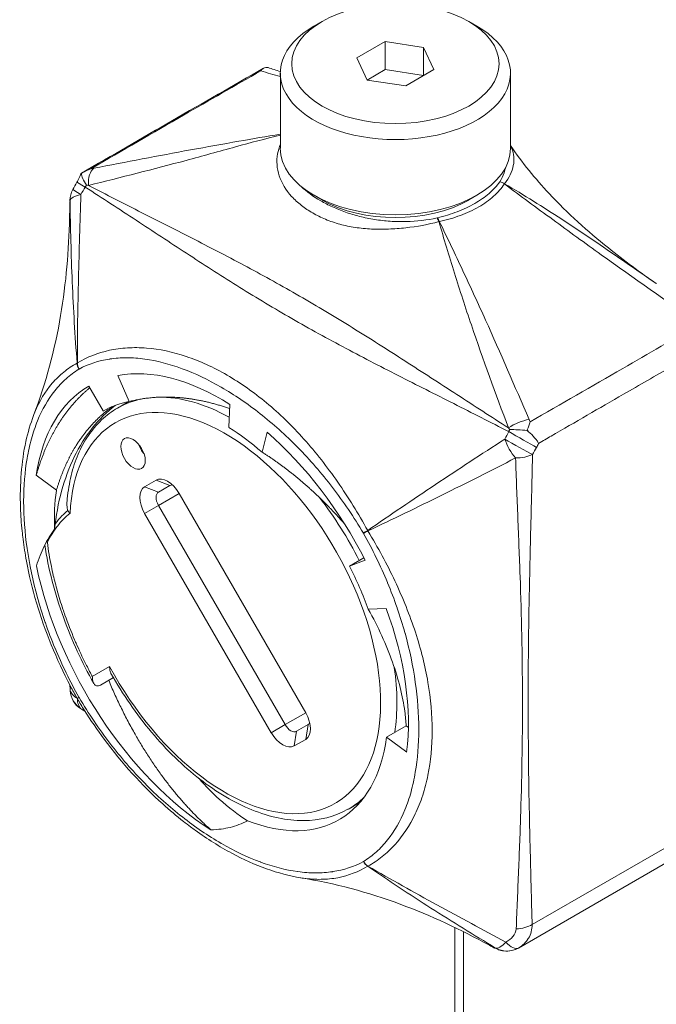
# Model space of a CAD drawing. Units: inches. Extents: x 14 to 297, y 6 to 175.
# Drawn here: x 294 to 295, y 138 to 139 of the extents above; entities that cross this region are included whole.
import ezdxf

# ---------------------------------------------------------------- set-up
doc = ezdxf.new("R2010")
doc.units = ezdxf.units.IN
doc.header["$LTSCALE"] = 18
doc.header["$MEASUREMENT"] = 0
doc.layers.add('Visible (ANSI)', color=7, linetype='Continuous', lineweight=5)
doc.layers.add('Visible Narrow (ANSI)', color=7, linetype='Continuous', lineweight=5)

msp = doc.modelspace()

# ---------------------------------------------------------------- linework, layer by layer
at = {"layer": 'Visible (ANSI)'}
for p, q in [((294.649, 139.3829), (294.6394, 139.3773)), ((294.8225, 139.3829), (294.8321, 139.3773)), ((294.6901, 139.3399), (294.7235, 139.3591)), ((294.7235, 139.3591), (294.7691, 139.3521)), ((294.7235, 139.3258), (294.7235, 139.3591)), ((294.7691, 139.3521), (294.7813, 139.3258)), ((294.7691, 139.3187), (294.7691, 139.3521)), ((294.7024, 139.3135), (294.6901, 139.3399)), ((294.7024, 139.3135), (294.7235, 139.3258)), ((294.7235, 139.3258), (294.7691, 139.3187)), ((294.7813, 139.3258), (294.748, 139.3065)), ((294.5995, 139.2327), (294.5995, 139.3217)), ((294.748, 139.3065), (294.7024, 139.3135)), ((294.872, 139.2327), (294.872, 139.3217)), ((294.649, 139.1715), (294.6394, 139.177)), ((294.8225, 139.1715), (294.8321, 139.177)), ((294.8175, 139.155), (294.8175, 139.1551)), ((294.8175, 139.0837), (294.8175, 139.0837)), ((295.0445, 139.0724), (295.0446, 139.0723)), ((294.8175, 139.0477), (294.8175, 139.0477)), ((294.8223, 139.0332), (294.8223, 139.0332)), ((294.8277, 139.0172), (294.8277, 139.0172)), ((294.7555, 138.9754), (294.7555, 138.9754)), ((294.4073, 138.9637), (294.4206, 138.9328)), ((294.3728, 138.9511), (294.3898, 138.9216)), ((294.4068, 138.9251), (294.42, 138.9327)), ((294.5397, 138.9294), (294.5386, 138.9023)), ((294.5838, 138.8964), (294.5779, 138.8729)), ((294.3106, 138.8457), (294.3344, 138.8277)), ((294.4388, 138.8318), (294.4524, 138.8397)), ((294.4688, 138.8334), (294.4552, 138.8256)), ((294.4797, 138.8239), (294.6296, 138.5643)), ((294.5887, 138.5407), (294.4388, 138.8003)), ((294.4552, 138.8098), (294.6051, 138.5502)), ((294.6814, 138.7378), (294.6985, 138.7476)), ((294.6999, 138.7449), (294.6814, 138.7378)), ((295.5929, 138.6965), (294.8814, 138.2857)), ((294.7249, 138.6878), (294.7036, 138.6869)), ((294.4018, 138.6059), (294.3864, 138.597)), ((294.3511, 138.5957), (294.3511, 138.5958)), ((294.3677, 138.567), (294.3676, 138.5671)), ((294.6188, 138.5423), (294.6324, 138.5502)), ((294.7252, 138.5353), (294.7484, 138.5487)), ((294.7484, 138.5487), (294.7511, 138.5467)), ((294.6296, 138.5328), (294.6159, 138.525)), ((294.7491, 138.5177), (294.7252, 138.5353)), ((294.8858, 138.5218), (294.8858, 138.5218)), ((294.8857, 138.5157), (294.8857, 138.5157)), ((294.6808, 138.4507), (294.6939, 138.4583)), ((294.7606, 138.4474), (294.7606, 138.4474)), ((294.8062, 138.3252), (294.8062, 138.3252)), ((294.8062, 132.3775), (294.8062, 138.3099))]:
    msp.add_line(p, q, dxfattribs=at)
for centre, start, end in [((294.3779, 139.1796), 120.1945, 121.2058), ((294.3777, 139.1706), 151.0451, 178.6509), ((294.3779, 138.5921), 183.7109, 236.2891)]:
    msp.add_arc(centre, 0.0273, start, end, dxfattribs=at)
for centre, major_axis in [((294.7357, 139.3328), (-0.1227, 0)), ((294.4251, 138.8712), (-0.0102, 0.0177))]:
    msp.add_ellipse(centre, major_axis=major_axis, ratio=0.57735, dxfattribs=at)
for centre, major_axis, ratio, start_param, end_param in [((294.7357, 139.3217), (0.1363, 0), 0.57735, 2.356194, 7.068583), ((294.7357, 139.2327), (0.1363, 0), 0.57735, 3.141593, 6.283185), ((294.7357, 139.2215), (-0.1227, 0), 0.57735, 0.785398, 2.356194), ((294.7357, 139.1659), (0.0818, 0), 0.57735, 6.028306, 6.028413), ((294.7357, 139.1659), (-0.0818, 0), 0.57735, 2.320537, 2.320543), ((294.7357, 139.1659), (-0.0818, 0), 0.57735, 2.36569, 2.365807), ((295.034, 139.0752), (-0.0137, -0.0007), 0.533527, 1.531379, 1.533593), ((294.7357, 139.0377), (-0.0818, 0), 0.57735, 1.523951, 1.524006), ((294.5295, 138.6796), (-0.1567, 0.2715), 0.57735, 5.451885, 6.081702), ((294.5295, 138.6796), (-0.1567, 0.2715), 0.57735, 0, 0.629817), ((294.5295, 138.6796), (-0.1397, 0.2419), 0.57735, 6.081702, 6.283185), ((294.5295, 138.6796), (-0.1397, 0.2419), 0.57735, 5.250401, 5.451885), ((294.5295, 138.6796), (-0.1567, 0.2715), 0.57735, 4.620585, 5.250401), ((294.4444, 138.8823), (0.0102, -0.0177), 0.57735, 4.372552, 5.052226), ((294.466, 138.8161), (-0.0136, 0.0236), 0.57735, 4.712389, 6.283185), ((294.5295, 138.6796), (0.1397, -0.2419), 0.57735, 3.771409, 3.979782), ((294.4524, 138.8082), (-0.0136, 0.0236), 0.57735, 0, 1.570796), ((294.462, 138.8138), (-0.0068, 0.0118), 0.57735, 0, 1.570796), ((294.4757, 138.8216), (-0.0068, 0.0118), 0.57735, 5.921818, 6.283185), ((294.5295, 138.6796), (-0.1601, 0.2774), 0.57735, 1.047827, 2.302393), ((294.5295, 138.6796), (-0.1397, 0.2419), 0.57735, 4.419101, 4.620585), ((294.5295, 138.6796), (-0.1567, 0.2715), 0.57735, 3.789284, 4.419101), ((294.6159, 138.5564), (0.0136, -0.0236), 0.57735, 0, 1.570796), ((294.6119, 138.5541), (0.0068, -0.0118), 0.57735, 4.712389, 6.283185), ((294.6256, 138.562), (0.0068, -0.0118), 0.57735, 0, 0.361367), ((294.5295, 138.6796), (0.1397, -0.2419), 0.57735, 5.655109, 6.930877), ((294.6023, 138.5486), (0.0136, -0.0236), 0.57735, 4.712389, 6.283185)]:
    msp.add_ellipse(centre, major_axis=major_axis, ratio=ratio, start_param=start_param, end_param=end_param, dxfattribs=at)
for points, knots in [([(294.3642, 139.2032), (294.4001, 139.2241), (294.4361, 139.2449), (294.5078, 139.2864), (294.5437, 139.3069), (294.5795, 139.3275)], [0, 0, 0, 0, 0.55892, 0.55892, 1.116785, 1.116785, 1.116785, 1.116785]), ([(294.5764, 139.3244), (294.578, 139.3267), (294.5799, 139.3282), (294.5822, 139.3284), (294.5831, 139.3286), (294.584, 139.3285), (294.585, 139.3282)], [-0.000006103, -0.000006103, -0.000006103, -0.000006103, 0.000812078, 0.000812078, 0.000812078, 0.001134277, 0.001134277, 0.001134277, 0.001134277]), ([(294.872, 139.2359), (294.8859, 139.2156), (294.9014, 139.1966), (294.9397, 139.1555), (294.9634, 139.1343), (295.0063, 139.0998), (295.0253, 139.0858), (295.0445, 139.0724)], [0.0143534, 0.0143534, 0.0143534, 0.0143534, 0.2849975, 0.2849975, 0.6523145, 0.6523145, 0.9304207, 0.9304207, 0.9304207, 0.9304207]), ([(294.3587, 139.1924), (294.3591, 139.1931), (294.3595, 139.1938), (294.361, 139.1967), (294.362, 139.1989), (294.363, 139.2015), (294.3632, 139.2019), (294.3633, 139.2023)], [0, 0, 0, 0, 0.00883547, 0.00883547, 0.03551751, 0.03551751, 0.04100029, 0.04100029, 0.04100029, 0.04100029]), ([(294.3637, 139.2028), (294.3637, 139.2029), (294.3638, 139.2029), (294.3639, 139.203), (294.364, 139.203), (294.364, 139.203)], [-0.008100308, -0.008100308, -0.008100308, -0.008100308, -0.004049569, -0.004049569, -0.000001, -0.000001, -0.000001, -0.000001]), ([(294.364, 139.203), (294.3641, 139.2012), (294.3647, 139.1991), (294.3657, 139.1967), (294.3668, 139.1943), (294.3682, 139.1917), (294.3699, 139.189)], [0, 0, 0, 0, 0.0003976004, 0.0003976004, 0.0003976004, 0.0007951998, 0.0007951998, 0.0007951998, 0.0007951998]), ([(294.3074, 138.9164), (294.3219, 138.9545), (294.3326, 138.9947), (294.3459, 139.0731), (294.349, 139.1118), (294.35, 139.1503)], [0, 0, 0, 0, 0.4501096, 0.4501096, 0.8805865, 0.8805865, 0.8805865, 0.8805865]), ([(294.3322, 138.7815), (294.3355, 138.8131), (294.3433, 138.8421), (294.3677, 138.8921), (294.3841, 138.9128), (294.4041, 138.9283)], [-9.1884998, -9.1884998, -9.1884998, -9.1884998, -8.7985697, -8.7985697, -8.4096099, -8.4096099, -8.4096099, -8.4096099]), ([(294.4068, 138.9251), (294.4, 138.9212), (294.3937, 138.9164), (294.3821, 138.9055), (294.3769, 138.8993), (294.3676, 138.8857), (294.3636, 138.8783), (294.3568, 138.8625), (294.354, 138.8541), (294.3497, 138.8363), (294.3482, 138.827), (294.3472, 138.8174)], [1.0471976, 1.0471976, 1.0471976, 1.0471976, 1.1830611, 1.1830611, 1.3189247, 1.3189247, 1.4547883, 1.4547883, 1.5906519, 1.5906519, 1.7265155, 1.7265155, 1.7265155, 1.7265155]), ([(294.3511, 138.5958), (294.3343, 138.6277), (294.3205, 138.6615), (294.3059, 138.7111), (294.3019, 138.7277), (294.2973, 138.7526), (294.296, 138.7612), (294.2945, 138.7728), (294.2942, 138.776), (294.2928, 138.7886), (294.2922, 138.798), (294.2909, 138.8349), (294.293, 138.8614), (294.3006, 138.8962), (294.3037, 138.9066), (294.3074, 138.9164)], [0, 0, 0, 0, 0.398037, 0.398037, 0.598058, 0.598058, 0.704765, 0.704765, 0.744755, 0.744755, 0.864816, 0.864816, 1.227508, 1.227508, 1.392499, 1.392499, 1.392499, 1.392499]), ([(294.8711, 138.8997), (294.8741, 138.8996), (294.8774, 138.8995), (294.8808, 138.8993), (294.8842, 138.8991), (294.8879, 138.8988), (294.8915, 138.8985)], [-0.0000065587, -0.0000065587, -0.0000065587, -0.0000065587, 0.0003904425, 0.0003904425, 0.0003904425, 0.0007874436, 0.0007874436, 0.0007874436, 0.0007874436]), ([(294.8915, 138.8985), (294.8918, 138.8983), (294.8921, 138.898), (294.8926, 138.8976), (294.8929, 138.8974), (294.8932, 138.8971)], [-0.008100949, -0.008100949, -0.008100949, -0.008100949, -0.004052637, -0.004052637, -0.000002072, -0.000002072, -0.000002072, -0.000002072]), ([(294.8932, 138.8971), (294.896, 138.8948), (294.8984, 138.8924), (294.9005, 138.89), (294.9015, 138.8889), (294.9024, 138.8877), (294.9032, 138.8866), (294.904, 138.8854), (294.9048, 138.8843), (294.9053, 138.8833)], [0, 0, 0, 0, 0.0004104663, 0.0004104663, 0.0004104663, 0.0006156995, 0.0006156995, 0.0006156995, 0.0008209326, 0.0008209326, 0.0008209326, 0.0008209326]), ([(294.3472, 138.8174), (294.3469, 138.8146), (294.3468, 138.8121), (294.3469, 138.8087), (294.347, 138.8073), (294.3473, 138.8056), (294.3474, 138.8051), (294.3476, 138.8044), (294.3478, 138.8041), (294.3479, 138.8038)], [0.16359794, 0.16359794, 0.16359794, 0.16359794, 0.20506464, 0.20506464, 0.22972564, 0.22972564, 0.23857165, 0.23857165, 0.24579217, 0.24579217, 0.24579217, 0.24579217]), ([(294.3479, 138.8038), (294.3482, 138.8032), (294.3486, 138.8026), (294.3494, 138.8015), (294.3499, 138.8009), (294.3504, 138.8004), (294.3504, 138.8004), (294.3504, 138.8004)], [0.00000029, 0.00000029, 0.00000029, 0.00000029, 0.00843119, 0.00843119, 0.0167831, 0.0167831, 0.01686125, 0.01686125, 0.01686125, 0.01686125]), ([(294.3108, 138.7381), (294.3133, 138.7465), (294.3164, 138.7544), (294.3235, 138.7689), (294.3276, 138.7755), (294.3322, 138.7815)], [-0.2751794, -0.2751794, -0.2751794, -0.2751794, -0.136853, -0.136853, 0, 0, 0, 0]), ([(294.3237, 138.7662), (294.3237, 138.7662), (294.3237, 138.7662), (294.3233, 138.7665), (294.323, 138.7667), (294.3227, 138.767)], [-0.00033238, -0.00033238, -0.00033238, -0.00033238, 0, 0, 0.00494644, 0.00494644, 0.00494644, 0.00494644]), ([(294.3786, 138.5991), (294.3645, 138.624), (294.3525, 138.6502), (294.3324, 138.7054), (294.3248, 138.735), (294.3207, 138.7632)], [0, 0, 0, 0, 0.3141624, 0.3141624, 0.6648089, 0.6648089, 0.6648089, 0.6648089]), ([(294.7484, 138.5487), (294.7481, 138.5543), (294.7476, 138.56), (294.7444, 138.584), (294.7395, 138.6037), (294.725, 138.6446), (294.7154, 138.6658), (294.7036, 138.6869)], [0, 0, 0, 0, 0.0913634, 0.0913634, 0.3746532, 0.3746532, 0.6573766, 0.6573766, 0.6573766, 0.6573766]), ([(294.399, 138.6109), (294.3985, 138.6119), (294.3981, 138.613), (294.3975, 138.6157), (294.3973, 138.6173), (294.3974, 138.619), (294.3974, 138.619), (294.3974, 138.6191)], [0.15026034, 0.15026034, 0.15026034, 0.15026034, 0.16981041, 0.16981041, 0.19272055, 0.19272055, 0.19317921, 0.19317921, 0.19317921, 0.19317921]), ([(294.3769, 138.6073), (294.3769, 138.6072), (294.3769, 138.6072), (294.3769, 138.6054), (294.377, 138.6038), (294.3777, 138.6008), (294.3783, 138.5995), (294.3798, 138.5973), (294.3808, 138.5966), (294.3825, 138.596), (294.3833, 138.596), (294.3849, 138.5963), (294.3856, 138.5966), (294.3864, 138.597)], [-0.08839265, -0.08839265, -0.08839265, -0.08839265, -0.0879965, -0.0879965, -0.06752496, -0.06752496, -0.04679128, -0.04679128, -0.0256449, -0.0256449, -0.01206794, -0.01206794, 0, 0, 0, 0]), ([(294.399, 138.6109), (294.4129, 138.5861), (294.4292, 138.5625), (294.4648, 138.5201), (294.4842, 138.5012), (294.5244, 138.47), (294.5452, 138.4577), (294.5866, 138.441), (294.6072, 138.4365), (294.6458, 138.4367), (294.6638, 138.4412), (294.68, 138.4502), (294.6804, 138.4504), (294.6808, 138.4507)], [2.596518, 2.596518, 2.596518, 2.596518, 2.914972, 2.914972, 3.233427, 3.233427, 3.551881, 3.551881, 3.870336, 3.870336, 4.180774, 4.180774, 4.18879, 4.18879, 4.18879, 4.18879]), ([(294.6235, 138.3689), (294.5971, 138.3731), (294.5693, 138.3833), (294.5275, 138.4057), (294.513, 138.4148), (294.4969, 138.4265), (294.495, 138.4278), (294.4904, 138.4313), (294.4876, 138.4334), (294.4765, 138.4421), (294.4683, 138.449), (294.4357, 138.4784), (294.4119, 138.5046), (294.3828, 138.5441), (294.375, 138.5554), (294.3677, 138.567)], [0, 0, 0, 0, 0.420034, 0.420034, 0.642462, 0.642462, 0.671396, 0.671396, 0.714799, 0.714799, 0.845136, 0.845136, 1.240221, 1.240221, 1.391817, 1.391817, 1.391817, 1.391817]), ([(294.5034, 138.4863), (294.5112, 138.4774), (294.5191, 138.4693), (294.5383, 138.4518), (294.5495, 138.4433), (294.5605, 138.4365)], [-0.3729563, -0.3729563, -0.3729563, -0.3729563, -0.2174299, -0.2174299, 0, 0, 0, 0]), ([(294.5605, 138.4365), (294.5541, 138.433), (294.5472, 138.4304), (294.5336, 138.427), (294.5261, 138.4259), (294.5173, 138.4256)], [-0.3285665, -0.3285665, -0.3285665, -0.3285665, -0.1538321, -0.1538321, 0, 0, 0, 0]), ([(294.8472, 138.2889), (294.8132, 138.3074), (294.778, 138.3241), (294.7036, 138.3516), (294.6638, 138.3624), (294.6238, 138.3688)], [0, 0, 0, 0, 0.4321193, 0.4321193, 0.8785775, 0.8785775, 0.8785775, 0.8785775]), ([(294.8814, 138.2857), (294.8788, 138.2842), (294.8759, 138.2832), (294.8702, 138.282), (294.8671, 138.2819), (294.863, 138.2824), (294.8618, 138.2826), (294.8587, 138.2834), (294.8571, 138.284), (294.8545, 138.2851), (294.8534, 138.2856), (294.8508, 138.2869), (294.8492, 138.2878), (294.8472, 138.2889)], [0, 0, 0, 0, 0.0327546, 0.0327546, 0.0655104, 0.0655104, 0.0803488, 0.0803488, 0.1040026, 0.1040026, 0.1246421, 0.1246421, 0.1564873, 0.1564873, 0.1564873, 0.1564873])]:
    msp.add_open_spline(points, degree=3, knots=knots, dxfattribs=at)
for points in [[(294.585, 139.3282), (294.5898, 139.3266), (294.5946, 139.3251), (294.5995, 139.3236)], [(294.365, 139.2036), (294.3685, 139.2055), (294.3721, 139.2072), (294.3758, 139.2086)], [(294.3633, 139.2023), (294.3634, 139.2025), (294.3635, 139.2027), (294.3637, 139.2028)], [(294.364, 139.203), (294.3643, 139.2032), (294.3646, 139.2034), (294.365, 139.2036)], [(294.3539, 139.1838), (294.3555, 139.1867), (294.3571, 139.1896), (294.3587, 139.1924)], [(294.35, 139.1527), (294.3502, 139.1589), (294.3503, 139.1651), (294.3505, 139.1713)], [(294.8951, 138.9088), (294.8942, 138.9057), (294.8931, 138.9026), (294.8919, 138.8993)], [(294.8919, 138.8993), (294.8918, 138.8991), (294.8917, 138.8988), (294.8915, 138.8985)], [(294.3507, 138.5903), (294.3506, 138.5916), (294.3506, 138.5929), (294.3505, 138.5941)], [(294.366, 138.5674), (294.3649, 138.568), (294.3638, 138.5687), (294.3628, 138.5694)]]:
    msp.add_open_spline(points, degree=3, dxfattribs=at)
for points, weights, knots in [([(294.3106, 138.8457), (294.3191, 138.876), (294.3335, 138.9008), (294.3501, 138.9294), (294.3739, 138.9491)], [0.990804270612, 0.988404002111, 1, 0.986674353695, 0.991831709294], [0.94989076, 0.94989076, 0.94989076, 0.96875, 0.96875, 0.99042226, 0.99042226, 0.99042226]), ([(294.4206, 138.9328), (294.4447, 138.939), (294.4711, 138.938), (294.5044, 138.9367), (294.5395, 138.9245)], [0.990804270612, 0.988404002111, 1, 0.985455592098, 0.992929699757], [0.94989076, 0.94989076, 0.94989076, 0.96875, 0.96875, 0.9924044, 0.9924044, 0.9924044]), ([(294.3344, 138.8277), (294.3424, 138.8549), (294.3557, 138.8773), (294.3738, 138.9076), (294.4005, 138.9268)], [0.990804270612, 0.988404002111, 1, 0.984391651548, 0.994141002454], [0.94989076, 0.94989076, 0.94989076, 0.96875, 0.96875, 0.99413475, 0.99413475, 0.99413475]), ([(294.5779, 138.8729), (294.6051, 138.8556), (294.6303, 138.8334), (294.6543, 138.8122), (294.6755, 138.7879)], [0.990804270612, 0.988404002111, 1, 0.988927444022, 0.990616093876], [0.94989076, 0.94989076, 0.94989076, 0.96875, 0.96875, 0.98675793, 0.98675793, 0.98675793]), ([(294.3963, 138.6027), (294.421, 138.5434), (294.4553, 138.4953), (294.4849, 138.4539), (294.5173, 138.4256)], [1, 0.980785280403, 1, 0.983428425851, 0.995440882648], [0.79166667, 0.79166667, 0.79166667, 0.8125, 0.8125, 0.83046753, 0.83046753, 0.83046753])]:
    msp.add_rational_spline(points, weights, degree=2, knots=knots, dxfattribs=at)
at = {"layer": 'Visible Narrow (ANSI)'}
for p, q in [((294.4524, 138.8397), (294.4688, 138.8334)), ((294.4388, 138.8318), (294.4552, 138.8256)), ((294.4797, 138.8239), (294.4552, 138.8098)), ((294.4388, 138.8003), (294.4552, 138.8098)), ((294.8976, 138.3135), (295.5912, 138.714)), ((294.3769, 138.6073), (294.3974, 138.6191)), ((294.6051, 138.5502), (294.6296, 138.5643)), ((294.6051, 138.5502), (294.5887, 138.5407)), ((294.6324, 138.5502), (294.6296, 138.5328)), ((294.6188, 138.5423), (294.6159, 138.525)), ((294.8164, 138.3197), (294.8164, 138.3197)), ((294.8164, 132.3785), (294.8164, 138.305))]:
    msp.add_line(p, q, dxfattribs=at)
for centre, major_axis, ratio, start_param, end_param in [((294.3877, 139.1843), (-0.0052, 0.0268), 0.545746, 0.289884, 1.297226), ((294.3779, 139.1796), (-0.0137, 0.0236), 0.575078, 6.230624, 6.283185), ((294.3824, 139.1789), (-0.0237, 0.0135), 0.005449, 0, 0.952273), ((294.5677, 139.0748), (-0.2169, -0.3314), 0.575737, 4.751428, 4.777096), ((294.3549, 139.1943), (-0.0137, -0.0235), 0.574862, 1.579915, 1.680998), ((294.8593, 139.1818), (0.0111, -0.008), 0.753823, 1.613511, 2.068536), ((294.8594, 139.1819), (0.0115, -0.0073), 0.766967, 1.566634, 2.022422), ((294.8566, 139.1902), (-0.00942, -0.00548), 0.481282, 2.298133, 2.337563), ((294.3777, 139.1706), (-0.0273, -0.0004), 0.32572, 5.265841, 6.243637), ((294.3777, 139.1706), (-0.0238, 0.0132), 0.025785, 0, 0.934984), ((294.3777, 139.1706), (-0.0272, 0.0006), 0.56122, 0, 0.045181), ((294.7851, 139.139), (-0.0028, 0.0133), 0.280051, 5.182125, 5.637913), ((294.7854, 139.1391), (0.0032, -0.0133), 0.313715, 2.032971, 2.487995), ((294.7839, 139.1482), (-0.0129, -0.0024), 0.233202, 1.783351, 1.822781), ((294.3681, 138.9698), (0.0115, -0.0062), 0.673308, 2.730195, 2.765511), ((294.3707, 138.9767), (-0.0072, 0.0116), 0.816336, 0.969839, 1.542769), ((294.3709, 138.9768), (0.0064, -0.012), 0.816336, 4.167486, 4.740416), ((294.5342, 138.6823), (0.1301, -0.2254), 0.57735, 4.660009, 10.153737), ((294.5438, 138.6879), (-0.137, 0.2372), 0.57735, 6.0761, 6.283185), ((294.5438, 138.6879), (-0.137, 0.2372), 0.57735, 5.522213, 5.975229), ((294.8849, 138.8972), (-0.0251, -0.0106), 0.414358, 4.178665, 5.186008), ((295.0695, 138.7851), (0.1785, 0.3536), 0.577755, 1.545194, 1.570862), ((294.856, 138.905), (0.0135, 0.0237), 0.579831, 4.716646, 4.817651), ((294.8835, 138.8896), (-0.0237, 0.0135), 0.005449, 0.95834, 2.526102), ((294.879, 138.8903), (0.0137, -0.0236), 0.575078, 1.525272, 1.619446), ((294.8788, 138.8813), (-0.0238, 0.0132), 0.025785, 0.975178, 2.525878), ((294.8788, 138.8813), (-0.0136, 0.0236), 0.348431, 1.081899, 2.059694), ((294.8753, 138.8938), (-0.0272, -0.0472), 0.57735, 1.577437, 1.678572), ((294.8788, 138.8813), (-0.0272, 0.0006), 0.56122, 1.552428, 2.369601), ((295.0942, 138.7708), (-0.1902, -0.3295), 0.57735, 4.719, 4.743913), ((294.5438, 138.6879), (0.137, -0.2372), 0.57735, 1.47716, 1.801181), ((294.7074, 138.7825), (0.0117, 0.0069), 0.016186, 1.95309, 2.52602), ((294.7076, 138.7823), (-0.0119, -0.0067), 0.016186, 0.615572, 1.188502), ((294.7001, 138.7781), (-0.0083, 0.0144), 0.210979, 4.694741, 4.730057), ((294.5438, 138.6879), (0.137, -0.2372), 0.57735, 0.620911, 0.965504), ((294.3779, 138.5921), (-0.0272, -0.0018), 0.298865, 6.267191, 6.283185), ((294.3779, 138.5921), (0.0016, -0.0272), 0.999913, 4.712389, 5.639497), ((294.3707, 138.5881), (-0.0119, -0.0067), 0.016186, 0.042642, 0.615572), ((294.3687, 138.5868), (-0.0086, 0.0149), 0.651384, 1.553748, 1.58788), ((294.3709, 138.5879), (-0.0117, -0.0069), 0.016186, 5.667613, 6.240543), ((294.3779, 138.5921), (-0.0151, -0.0227), 0.298865, 0, 0.015995), ((294.5438, 138.6879), (0.137, -0.2372), 0.57735, 0, 0.141083), ((294.7074, 138.3936), (-0.0064, 0.012), 0.816336, 1.598823, 2.171753), ((294.7076, 138.3937), (0.0072, -0.0116), 0.816336, 4.684362, 5.257292), ((294.6998, 138.3956), (0, 0.014), 0.657114, 3.488057, 3.522189), ((294.8783, 138.3246), (-0.0272, -0.0007), 0.593569, 1.573586, 2.341532), ((294.8677, 138.3093), (-0.014, -0.0234), 0.325241, 0.065191, 0.992299), ((294.8677, 138.3093), (0.0136, -0.0236), 0.399725, 5.240479, 6.283185), ((294.8677, 138.3093), (0.0136, -0.0236), 0.997454, 5.240479, 6.283185)]:
    msp.add_ellipse(centre, major_axis=major_axis, ratio=ratio, start_param=start_param, end_param=end_param, dxfattribs=at)
for points, knots in [([(294.5764, 139.3244), (294.5459, 139.3069), (294.5154, 139.2895), (294.485, 139.272), (294.4485, 139.2509), (294.4121, 139.2298), (294.3758, 139.2086)], [0.00056977, 0.00056977, 0.00056977, 0.00056977, 0.00529367, 0.00529367, 0.00529367, 0.0109758, 0.0109758, 0.0109758, 0.0109758]), ([(294.5995, 139.2483), (294.5816, 139.2439), (294.564, 139.2392), (294.5269, 139.229), (294.5074, 139.2236), (294.4492, 139.2079), (294.4108, 139.1981), (294.3722, 139.1888)], [0.00039948, 0.00039948, 0.00039948, 0.00039948, 0.00268674, 0.00268674, 0.00527316, 0.00527316, 0.01044598, 0.01044598, 0.01044598, 0.01044598]), ([(294.3785, 139.2091), (294.417, 139.2165), (294.4553, 139.2238), (294.5123, 139.2343), (294.5313, 139.2377), (294.5667, 139.2439), (294.5831, 139.2467), (294.5995, 139.2493)], [0.000119792, 0.000119792, 0.000119792, 0.000119792, 0.005281537, 0.005281537, 0.007862409, 0.007862409, 0.010112637, 0.010112637, 0.010112637, 0.010112637]), ([(294.7872, 139.1458), (294.7745, 139.1424), (294.7615, 139.14), (294.7411, 139.1378), (294.7343, 139.1373), (294.7209, 139.1367), (294.7142, 139.1367), (294.701, 139.1373), (294.6944, 139.138), (294.6818, 139.1399), (294.6758, 139.1411), (294.6641, 139.1444), (294.6584, 139.1463), (294.6477, 139.1508), (294.6376, 139.1558), (294.6286, 139.1618), (294.6202, 139.1684), (294.6163, 139.172), (294.6061, 139.1831), (294.6011, 139.1913), (294.5953, 139.2089), (294.5947, 139.2176), (294.5969, 139.2299), (294.598, 139.2337), (294.5995, 139.2374)], [0, 0, 0, 0, 0.00148969, 0.00148969, 0.00223453, 0.00223453, 0.00297937, 0.00297937, 0.00372421, 0.00372421, 0.00446906, 0.00446906, 0.0052139, 0.0052139, 0.00595874, 0.00670359, 0.00670359, 0.00744843, 0.00744843, 0.00893812, 0.00893812, 0.0104278, 0.0104278, 0.01110749, 0.01110749, 0.01110749, 0.01110749]), ([(294.872, 139.2355), (294.8725, 139.2346), (294.8729, 139.2337), (294.8762, 139.2262), (294.8768, 139.2193), (294.8746, 139.2086), (294.8733, 139.2049), (294.8699, 139.1978), (294.8677, 139.1942), (294.865, 139.1907)], [0.008736115, 0.008736115, 0.008736115, 0.008736115, 0.008938115, 0.008938115, 0.010427801, 0.010427801, 0.011172644, 0.011172644, 0.011917487, 0.011917487, 0.011917487, 0.011917487]), ([(294.8594, 139.193), (294.8615, 139.1965), (294.8633, 139.2), (294.8645, 139.2035), (294.8652, 139.2056), (294.8658, 139.2077), (294.8662, 139.2099)], [0, 0, 0, 0, 0.000690372, 0.000690372, 0.000690372, 0.001097874, 0.001097874, 0.001097874, 0.001097874]), ([(294.8698, 138.8972), (294.8483, 138.9083), (294.8266, 138.9193), (294.783, 138.9414), (294.761, 138.9524), (294.717, 138.9748), (294.695, 138.9862), (294.6515, 139.0094), (294.6301, 139.0212), (294.5883, 139.0454), (294.5679, 139.0577), (294.5278, 139.0827), (294.5081, 139.0955), (294.4686, 139.1213), (294.4488, 139.1343), (294.4089, 139.1605), (294.3888, 139.1736), (294.3686, 139.1866)], [0.00081482, 0.00081482, 0.00081482, 0.00081482, 0.00406996, 0.00406996, 0.0073251, 0.0073251, 0.01058024, 0.01058024, 0.01383538, 0.01383538, 0.01709052, 0.01709052, 0.02034565, 0.02034565, 0.02360079, 0.02360079, 0.02685593, 0.02685593, 0.02685593, 0.02685593]), ([(294.3722, 139.1888), (294.3934, 139.1778), (294.4145, 139.1671), (294.4566, 139.1457), (294.4775, 139.1351), (294.519, 139.1139), (294.5397, 139.1032), (294.5809, 139.0811), (294.6015, 139.0696), (294.643, 139.0457), (294.6639, 139.0332), (294.7055, 139.0074), (294.7263, 138.9942), (294.7676, 138.9676), (294.7881, 138.9543), (294.829, 138.9278), (294.8493, 138.9146), (294.8696, 138.9016)], [0.00087442, 0.00087442, 0.00087442, 0.00087442, 0.00410236, 0.00410236, 0.0073303, 0.0073303, 0.01055823, 0.01055823, 0.01378617, 0.01378617, 0.0170141, 0.0170141, 0.02024204, 0.02024204, 0.02346998, 0.02346998, 0.02669791, 0.02669791, 0.02669791, 0.02669791]), ([(294.623, 139.1885), (294.6233, 139.1881), (294.6237, 139.1878), (294.624, 139.1875), (294.6305, 139.1813), (294.6384, 139.1756), (294.6473, 139.1705), (294.6517, 139.1679), (294.6564, 139.1655), (294.6613, 139.1633), (294.6662, 139.161), (294.6714, 139.1589), (294.6768, 139.157), (294.6821, 139.1551), (294.6877, 139.1535), (294.6934, 139.152), (294.6991, 139.1505), (294.7051, 139.1493), (294.7112, 139.1483), (294.7172, 139.1474), (294.7234, 139.1467), (294.7296, 139.1463), (294.7358, 139.1459), (294.7421, 139.1457), (294.7484, 139.1459), (294.761, 139.1462), (294.7732, 139.1476), (294.7851, 139.1502)], [0.004069122, 0.004069122, 0.004069122, 0.004069122, 0.004142233, 0.004142233, 0.004142233, 0.005522977, 0.005522977, 0.005522977, 0.006213349, 0.006213349, 0.006213349, 0.006903721, 0.006903721, 0.006903721, 0.007594093, 0.007594093, 0.007594093, 0.008284465, 0.008284465, 0.008284465, 0.008974837, 0.008974837, 0.008974837, 0.009665209, 0.009665209, 0.009665209, 0.011045953, 0.011045953, 0.011045953, 0.011045953]), ([(294.7854, 139.1502), (294.7937, 139.1522), (294.8016, 139.1547), (294.8164, 139.1604), (294.8233, 139.1637), (294.836, 139.171), (294.8417, 139.175), (294.8516, 139.1835), (294.8558, 139.1881), (294.8593, 139.1929)], [0, 0, 0, 0, 0.000993134, 0.000993134, 0.001986268, 0.001986268, 0.002979403, 0.002979403, 0.003972537, 0.003972537, 0.003972537, 0.003972537]), ([(294.8648, 139.1904), (294.8614, 139.1853), (294.8571, 139.1804), (294.852, 139.1759), (294.8494, 139.1736), (294.8467, 139.1714), (294.8437, 139.1693), (294.8408, 139.1672), (294.8376, 139.1652), (294.8343, 139.1632), (294.831, 139.1613), (294.8275, 139.1595), (294.8239, 139.1578), (294.8203, 139.1562), (294.8165, 139.1546), (294.8126, 139.1532), (294.8088, 139.1517), (294.8047, 139.1504), (294.8005, 139.1492), (294.7984, 139.1485), (294.7963, 139.148), (294.7942, 139.1474), (294.792, 139.1469), (294.7899, 139.1464), (294.7877, 139.1459)], [0, 0, 0, 0, 0.00102193, 0.00102193, 0.00102193, 0.001533752, 0.001533752, 0.001533752, 0.002045233, 0.002045233, 0.002045233, 0.002556608, 0.002556608, 0.002556608, 0.00306793, 0.00306793, 0.00306793, 0.003579252, 0.003579252, 0.003579252, 0.003834913, 0.003834913, 0.003834913, 0.004090574, 0.004090574, 0.004090574, 0.004090574]), ([(295.0956, 139.0246), (295.0567, 139.0517), (295.018, 139.079), (294.9602, 139.1204), (294.9411, 139.1343), (294.9028, 139.1623), (294.8838, 139.1763), (294.8648, 139.1904)], [0, 0, 0, 0, 0.00522168, 0.00522168, 0.00783252, 0.00783252, 0.01044336, 0.01044336, 0.01044336, 0.01044336]), ([(294.865, 139.1907), (294.8879, 139.1773), (294.9104, 139.1632), (294.9548, 139.1342), (294.9768, 139.1192), (295.014, 139.0936), (295.0293, 139.083), (295.0445, 139.0724)], [0.000100327, 0.000100327, 0.000100327, 0.000100327, 0.003025142, 0.003025142, 0.005949958, 0.005949958, 0.007997647, 0.007997647, 0.007997647, 0.007997647]), ([(294.3633, 139.178), (294.3623, 139.145), (294.3613, 139.1119), (294.3597, 139.0454), (294.3592, 139.0121), (294.3592, 138.9786)], [0, 0, 0, 0, 0.00380886, 0.00380886, 0.007617721, 0.007617721, 0.007617721, 0.007617721]), ([(294.3589, 138.9784), (294.3564, 139.0104), (294.3545, 139.0424), (294.3518, 139.1064), (294.351, 139.1384), (294.3505, 139.1706)], [0, 0, 0, 0, 0.003808375, 0.003808375, 0.00761675, 0.00761675, 0.00761675, 0.00761675]), ([(294.8696, 138.9016), (294.8544, 138.942), (294.8395, 138.9826), (294.8187, 139.0439), (294.812, 139.0644), (294.7993, 139.1053), (294.7931, 139.1256), (294.7872, 139.1458)], [0, 0, 0, 0, 0.00517306, 0.00517306, 0.00775959, 0.00775959, 0.01034612, 0.01034612, 0.01034612, 0.01034612]), ([(294.7877, 139.1459), (294.7973, 139.1267), (294.8065, 139.1072), (294.8247, 139.0683), (294.8337, 139.0488), (294.8601, 138.9901), (294.8771, 138.9508), (294.8939, 138.9115)], [0.00009939, 0.00009939, 0.00009939, 0.00009939, 0.00268017, 0.00268017, 0.00526095, 0.00526095, 0.0104225, 0.0104225, 0.0104225, 0.0104225]), ([(294.8951, 138.9088), (294.9318, 138.9298), (294.9684, 138.9508), (295.0049, 138.9719), (295.0352, 138.9894), (295.0654, 139.007), (295.0956, 139.0246)], [0.00056837, 0.00056837, 0.00056837, 0.00056837, 0.0062505, 0.0062505, 0.0062505, 0.0109744, 0.0109744, 0.0109744, 0.0109744]), ([(295.1299, 139.0128), (295.1264, 139.0108), (295.1229, 139.0088), (295.1195, 139.0069), (295.1005, 138.996), (295.0815, 138.9851), (295.0625, 138.9742), (295.0435, 138.9633), (295.0245, 138.9523), (295.0056, 138.9414), (294.9771, 138.9249), (294.9486, 138.9084), (294.9201, 138.8919), (294.9152, 138.889), (294.9103, 138.8862), (294.9053, 138.8833)], [0, 0, 0, 0, 0.00053912, 0.00053912, 0.00053912, 0.00349398, 0.00349398, 0.00349398, 0.00644884, 0.00644884, 0.00644884, 0.01088115, 0.01088115, 0.01088115, 0.01164926, 0.01164926, 0.01164926, 0.01164926]), ([(294.3592, 138.9786), (294.3707, 138.9855), (294.3834, 138.9905), (294.4039, 138.9949), (294.411, 138.9959), (294.4258, 138.9968), (294.4334, 138.9967), (294.4564, 138.9949), (294.4721, 138.9915), (294.504, 138.9808), (294.5203, 138.9734), (294.5524, 138.9548), (294.568, 138.9438), (294.5908, 138.9249), (294.5982, 138.9182), (294.613, 138.9039), (294.6203, 138.8962), (294.6416, 138.8725), (294.6549, 138.8554), (294.6737, 138.8283), (294.6799, 138.819), (294.6917, 138.7999), (294.6975, 138.7901), (294.7029, 138.7801)], [0.00001056, 0.00001056, 0.00001056, 0.00001056, 0.00248534, 0.00248534, 0.00372273, 0.00372273, 0.00496012, 0.00496012, 0.00743489, 0.00743489, 0.00990967, 0.00990967, 0.01238445, 0.01238445, 0.01362184, 0.01362184, 0.01485923, 0.01485923, 0.017334, 0.017334, 0.01857139, 0.01857139, 0.01980878, 0.01980878, 0.01980878, 0.01980878]), ([(294.3074, 138.9164), (294.3079, 138.9176), (294.3083, 138.9189), (294.3143, 138.9333), (294.3211, 138.9447), (294.3336, 138.9593), (294.3382, 138.9637), (294.348, 138.9717), (294.3533, 138.9753), (294.3589, 138.9784)], [0.014632644, 0.014632644, 0.014632644, 0.014632644, 0.014859227, 0.014859227, 0.017334005, 0.017334005, 0.018571393, 0.018571393, 0.019808782, 0.019808782, 0.019808782, 0.019808782]), ([(294.6978, 138.777), (294.6922, 138.7864), (294.6863, 138.7957), (294.6802, 138.8048), (294.6741, 138.8138), (294.6678, 138.8225), (294.6613, 138.831), (294.6483, 138.8479), (294.6346, 138.8637), (294.6202, 138.8784), (294.613, 138.8858), (294.6055, 138.8929), (294.5981, 138.8995), (294.5906, 138.9062), (294.5831, 138.9125), (294.5756, 138.9184), (294.5604, 138.9303), (294.5451, 138.9407), (294.5296, 138.9497), (294.5295, 138.9497), (294.5294, 138.9497), (294.5294, 138.9498), (294.5139, 138.9587), (294.4984, 138.9661), (294.4834, 138.9716), (294.4833, 138.9717), (294.4832, 138.9717), (294.4831, 138.9717), (294.4681, 138.9773), (294.4534, 138.9811), (294.4391, 138.9831), (294.439, 138.9831), (294.4389, 138.9831), (294.4389, 138.9831), (294.4318, 138.9841), (294.4248, 138.9846), (294.4179, 138.9846), (294.4178, 138.9846), (294.4177, 138.9846), (294.4176, 138.9846), (294.4107, 138.9846), (294.4041, 138.9841), (294.3977, 138.9832), (294.3976, 138.9831), (294.3975, 138.9831), (294.3974, 138.9831), (294.3845, 138.9811), (294.3724, 138.9772), (294.3612, 138.9713)], [0.00000537, 0.00000537, 0.00000537, 0.00000537, 0.00121708, 0.00121708, 0.00121708, 0.00242878, 0.00242878, 0.00242878, 0.00485219, 0.00485219, 0.00485219, 0.00606389, 0.00606389, 0.00606389, 0.00727559, 0.00727559, 0.00727559, 0.009699, 0.009699, 0.009699, 0.00970942, 0.00970942, 0.00970942, 0.01212241, 0.01212241, 0.01212241, 0.01213568, 0.01213568, 0.01213568, 0.01454582, 0.01454582, 0.01454582, 0.01456194, 0.01456194, 0.01456194, 0.01575752, 0.01575752, 0.01575752, 0.01577506, 0.01577506, 0.01577506, 0.01696923, 0.01696923, 0.01696923, 0.01698549, 0.01698549, 0.01698549, 0.01939263, 0.01939263, 0.01939263, 0.01939263]), ([(294.3611, 138.9712), (294.3557, 138.9678), (294.3506, 138.9639), (294.3458, 138.9597), (294.341, 138.9554), (294.3366, 138.9506), (294.3325, 138.9455), (294.3244, 138.9353), (294.3175, 138.9234), (294.312, 138.9099), (294.3093, 138.9031), (294.3068, 138.896), (294.3048, 138.8885), (294.3027, 138.8811), (294.3011, 138.8734), (294.2997, 138.8655), (294.297, 138.8496), (294.2956, 138.8327), (294.2956, 138.8147), (294.2956, 138.8146), (294.2956, 138.8145), (294.2956, 138.8145), (294.2957, 138.7966), (294.297, 138.7779), (294.2997, 138.759), (294.2997, 138.7589), (294.2998, 138.7588), (294.2998, 138.7587), (294.3025, 138.7398), (294.3065, 138.7205), (294.3119, 138.7009), (294.312, 138.7008), (294.312, 138.7006), (294.312, 138.7005), (294.3147, 138.6908), (294.3178, 138.6809), (294.3212, 138.671), (294.3213, 138.6709), (294.3213, 138.6707), (294.3214, 138.6706), (294.3248, 138.6607), (294.3285, 138.6508), (294.3326, 138.6411), (294.3326, 138.6409), (294.3327, 138.6408), (294.3328, 138.6407), (294.3409, 138.621), (294.3504, 138.6016), (294.3611, 138.5826)], [0.00000537, 0.00000537, 0.00000537, 0.00000537, 0.00121708, 0.00121708, 0.00121708, 0.00242878, 0.00242878, 0.00242878, 0.00485219, 0.00485219, 0.00485219, 0.00606389, 0.00606389, 0.00606389, 0.00727559, 0.00727559, 0.00727559, 0.009699, 0.009699, 0.009699, 0.00970942, 0.00970942, 0.00970942, 0.01212241, 0.01212241, 0.01212241, 0.01213568, 0.01213568, 0.01213568, 0.01454582, 0.01454582, 0.01454582, 0.01456194, 0.01456194, 0.01456194, 0.01575752, 0.01575752, 0.01575752, 0.01577506, 0.01577506, 0.01577506, 0.01696923, 0.01696923, 0.01696923, 0.01698549, 0.01698549, 0.01698549, 0.01939263, 0.01939263, 0.01939263, 0.01939263]), ([(294.7029, 138.7801), (294.7294, 138.7983), (294.7562, 138.8165), (294.8103, 138.8527), (294.8376, 138.8706), (294.8652, 138.8882)], [0, 0, 0, 0, 0.003808375, 0.003808375, 0.00761675, 0.00761675, 0.00761675, 0.00761675]), ([(294.8981, 138.8702), (294.8975, 138.8467), (294.897, 138.8232), (294.8964, 138.7996), (294.8958, 138.7761), (294.8952, 138.7526), (294.8947, 138.7292), (294.8937, 138.6822), (294.893, 138.6355), (294.8929, 138.589), (294.8928, 138.5426), (294.8933, 138.4965), (294.8942, 138.4507), (294.8947, 138.4277), (294.8952, 138.4049), (294.8958, 138.382), (294.8964, 138.3592), (294.897, 138.3363), (294.8976, 138.3135)], [0.00040008, 0.00040008, 0.00040008, 0.00040008, 0.00352571, 0.00352571, 0.00352571, 0.00665134, 0.00665134, 0.00665134, 0.01290261, 0.01290261, 0.01290261, 0.01915387, 0.01915387, 0.01915387, 0.0222795, 0.0222795, 0.0222795, 0.02540513, 0.02540513, 0.02540513, 0.02540513]), ([(294.878, 138.866), (294.8489, 138.851), (294.8198, 138.8363), (294.7614, 138.8075), (294.7322, 138.7934), (294.7032, 138.7796)], [0, 0, 0, 0, 0.00380886, 0.00380886, 0.007617721, 0.007617721, 0.007617721, 0.007617721]), ([(294.8788, 138.3085), (294.8796, 138.3314), (294.8806, 138.3543), (294.8825, 138.4004), (294.8834, 138.4235), (294.8855, 138.4931), (294.8863, 138.5397), (294.886, 138.6326), (294.885, 138.6789), (294.8825, 138.7487), (294.8816, 138.7721), (294.8797, 138.819), (294.8788, 138.8425), (294.878, 138.866)], [0, 0, 0, 0, 0.0031314, 0.0031314, 0.0062628, 0.0062628, 0.01252561, 0.01252561, 0.01878841, 0.01878841, 0.02191981, 0.02191981, 0.02505121, 0.02505121, 0.02505121, 0.02505121]), ([(294.3504, 138.8004), (294.3449, 138.7961), (294.34, 138.7909), (294.3356, 138.7852), (294.3355, 138.7851), (294.3354, 138.785), (294.3354, 138.7849), (294.331, 138.7792), (294.3271, 138.773), (294.3237, 138.7662)], [0.000000001, 0.000000001, 0.000000001, 0.000000001, 0.001315716, 0.001315716, 0.001315716, 0.001337882, 0.001337882, 0.001337882, 0.002631433, 0.002631433, 0.002631433, 0.002631433]), ([(294.333, 138.788), (294.3331, 138.7881), (294.3332, 138.7883), (294.3333, 138.7884), (294.3357, 138.7916), (294.3383, 138.7946), (294.341, 138.7973)], [0.0019823017, 0.0019823017, 0.0019823017, 0.0019823017, 0.0020151393, 0.0020151393, 0.0020151393, 0.0027336828, 0.0027336828, 0.0027336828, 0.0027336828]), ([(294.6979, 138.3881), (294.7033, 138.3915), (294.7085, 138.3953), (294.7132, 138.3996), (294.718, 138.4039), (294.7224, 138.4086), (294.7265, 138.4137), (294.7347, 138.424), (294.7415, 138.4359), (294.747, 138.4494), (294.7498, 138.4561), (294.7522, 138.4633), (294.7542, 138.4707), (294.7563, 138.4781), (294.758, 138.4858), (294.7593, 138.4938), (294.762, 138.5097), (294.7634, 138.5266), (294.7634, 138.5446), (294.7634, 138.5446), (294.7634, 138.5447), (294.7634, 138.5448), (294.7634, 138.5627), (294.762, 138.5814), (294.7593, 138.6003), (294.7593, 138.6004), (294.7593, 138.6005), (294.7593, 138.6006), (294.7566, 138.6195), (294.7525, 138.6387), (294.7471, 138.6584), (294.7471, 138.6585), (294.747, 138.6586), (294.747, 138.6588), (294.7443, 138.6685), (294.7412, 138.6784), (294.7378, 138.6883), (294.7378, 138.6884), (294.7377, 138.6886), (294.7377, 138.6887), (294.7342, 138.6986), (294.7305, 138.7084), (294.7264, 138.7182), (294.7264, 138.7183), (294.7263, 138.7185), (294.7263, 138.7186), (294.7181, 138.7382), (294.7087, 138.7576), (294.6979, 138.7767)], [0.00000537, 0.00000537, 0.00000537, 0.00000537, 0.00121708, 0.00121708, 0.00121708, 0.00242878, 0.00242878, 0.00242878, 0.00485219, 0.00485219, 0.00485219, 0.00606389, 0.00606389, 0.00606389, 0.00727559, 0.00727559, 0.00727559, 0.009699, 0.009699, 0.009699, 0.00970942, 0.00970942, 0.00970942, 0.01212241, 0.01212241, 0.01212241, 0.01213568, 0.01213568, 0.01213568, 0.01454582, 0.01454582, 0.01454582, 0.01456194, 0.01456194, 0.01456194, 0.01575752, 0.01575752, 0.01575752, 0.01577506, 0.01577506, 0.01577506, 0.01696923, 0.01696923, 0.01696923, 0.01698549, 0.01698549, 0.01698549, 0.01939263, 0.01939263, 0.01939263, 0.01939263]), ([(294.7032, 138.7796), (294.715, 138.7601), (294.7256, 138.7404), (294.7398, 138.7103), (294.7442, 138.7002), (294.7524, 138.6798), (294.7561, 138.6696), (294.766, 138.6394), (294.7709, 138.6197), (294.7776, 138.5808), (294.7793, 138.5616), (294.7793, 138.5245), (294.7776, 138.5069), (294.7726, 138.4822), (294.7705, 138.4742), (294.7655, 138.4588), (294.7625, 138.4514), (294.7525, 138.4305), (294.7445, 138.4184), (294.7304, 138.4029), (294.7254, 138.3982), (294.7148, 138.3897), (294.7091, 138.3859), (294.7032, 138.3826)], [0.00001056, 0.00001056, 0.00001056, 0.00001056, 0.00248534, 0.00248534, 0.00372273, 0.00372273, 0.00496012, 0.00496012, 0.00743489, 0.00743489, 0.00990967, 0.00990967, 0.01238445, 0.01238445, 0.01362184, 0.01362184, 0.01485923, 0.01485923, 0.017334, 0.017334, 0.01857139, 0.01857139, 0.01980878, 0.01980878, 0.01980878, 0.01980878]), ([(294.3237, 138.7662), (294.3237, 138.7661), (294.3237, 138.766), (294.3237, 138.766), (294.3249, 138.7566), (294.3265, 138.7471), (294.3284, 138.7376), (294.3291, 138.7341), (294.3299, 138.7305), (294.3307, 138.727), (294.3321, 138.721), (294.3337, 138.7149), (294.3354, 138.7089), (294.3374, 138.7017), (294.3396, 138.6944), (294.342, 138.6871), (294.3428, 138.6847), (294.3437, 138.6823), (294.3445, 138.6799), (294.3479, 138.6702), (294.3518, 138.6604), (294.3559, 138.6507), (294.3564, 138.6494), (294.357, 138.6481), (294.3576, 138.6468), (294.3612, 138.6385), (294.3651, 138.6302), (294.3692, 138.622), (294.3716, 138.6173), (294.374, 138.6126), (294.3765, 138.6079), (294.3767, 138.6077), (294.3768, 138.6075), (294.3769, 138.6073)], [0, 0, 0, 0, 0.000010842, 0.000010842, 0.000010842, 0.001189859, 0.001189859, 0.001189859, 0.001630424, 0.001630424, 0.001630424, 0.002371809, 0.002371809, 0.002371809, 0.003260849, 0.003260849, 0.003260849, 0.003553583, 0.003553583, 0.003553583, 0.004734841, 0.004734841, 0.004734841, 0.004891273, 0.004891273, 0.004891273, 0.005909523, 0.005909523, 0.005909523, 0.0064936, 0.0064936, 0.0064936, 0.006521698, 0.006521698, 0.006521698, 0.006521698]), ([(294.3507, 138.5905), (294.3513, 138.5891), (294.3521, 138.5876), (294.3547, 138.5844), (294.3565, 138.5828), (294.3589, 138.5814)], [0, 0, 0, 0, 0.00355734, 0.00355734, 0.00711468, 0.00711468, 0.00711468, 0.00711468]), ([(294.3592, 138.5809), (294.3592, 138.5782), (294.3597, 138.5759), (294.3611, 138.5721), (294.362, 138.5706), (294.3629, 138.5694)], [0, 0, 0, 0, 0.003556913, 0.003556913, 0.007113827, 0.007113827, 0.007113827, 0.007113827]), ([(294.3612, 138.5823), (294.3669, 138.5728), (294.3728, 138.5635), (294.3789, 138.5545), (294.385, 138.5455), (294.3913, 138.5367), (294.3977, 138.5283), (294.4107, 138.5114), (294.4244, 138.4955), (294.4389, 138.4808), (294.4461, 138.4735), (294.4535, 138.4664), (294.461, 138.4597), (294.4684, 138.4531), (294.4759, 138.4468), (294.4835, 138.4409), (294.4986, 138.429), (294.5139, 138.4186), (294.5295, 138.4096), (294.5295, 138.4096), (294.5296, 138.4095), (294.5297, 138.4095), (294.5452, 138.4006), (294.5607, 138.3932), (294.5757, 138.3876), (294.5758, 138.3876), (294.5759, 138.3876), (294.5759, 138.3875), (294.5909, 138.382), (294.6056, 138.3782), (294.6199, 138.3762), (294.62, 138.3762), (294.6201, 138.3762), (294.6202, 138.3762), (294.6273, 138.3752), (294.6343, 138.3747), (294.6411, 138.3747), (294.6412, 138.3747), (294.6413, 138.3747), (294.6414, 138.3747), (294.6483, 138.3747), (294.6549, 138.3751), (294.6614, 138.3761), (294.6615, 138.3761), (294.6615, 138.3761), (294.6616, 138.3762), (294.6746, 138.3781), (294.6866, 138.3821), (294.6978, 138.388)], [0.00000537, 0.00000537, 0.00000537, 0.00000537, 0.00121708, 0.00121708, 0.00121708, 0.00242878, 0.00242878, 0.00242878, 0.00485219, 0.00485219, 0.00485219, 0.00606389, 0.00606389, 0.00606389, 0.00727559, 0.00727559, 0.00727559, 0.009699, 0.009699, 0.009699, 0.00970942, 0.00970942, 0.00970942, 0.01212241, 0.01212241, 0.01212241, 0.01213568, 0.01213568, 0.01213568, 0.01454582, 0.01454582, 0.01454582, 0.01456194, 0.01456194, 0.01456194, 0.01575752, 0.01575752, 0.01575752, 0.01577506, 0.01577506, 0.01577506, 0.01696923, 0.01696923, 0.01696923, 0.01698549, 0.01698549, 0.01698549, 0.01939263, 0.01939263, 0.01939263, 0.01939263]), ([(294.7029, 138.3825), (294.692, 138.3759), (294.6802, 138.3714), (294.6612, 138.3678), (294.6546, 138.3672), (294.641, 138.3669), (294.6341, 138.3674), (294.6258, 138.3685), (294.6247, 138.3687), (294.6235, 138.3689)], [0.000010563, 0.000010563, 0.000010563, 0.000010563, 0.00248534, 0.00248534, 0.003722729, 0.003722729, 0.004960117, 0.004960117, 0.005167447, 0.005167447, 0.005167447, 0.005167447]), ([(294.8543, 138.2857), (294.8286, 138.3012), (294.8031, 138.3169), (294.7526, 138.349), (294.7277, 138.3655), (294.7029, 138.3825)], [0, 0, 0, 0, 0.00355734, 0.00355734, 0.00711468, 0.00711468, 0.00711468, 0.00711468]), ([(294.7032, 138.3826), (294.7303, 138.367), (294.7576, 138.3518), (294.812, 138.322), (294.8393, 138.3073), (294.8664, 138.2927)], [0, 0, 0, 0, 0.003556913, 0.003556913, 0.007113827, 0.007113827, 0.007113827, 0.007113827]), ([(294.8976, 138.3135), (294.8976, 138.3105), (294.8972, 138.3077), (294.8965, 138.305), (294.8958, 138.3023), (294.8947, 138.2996), (294.8933, 138.2973), (294.8932, 138.2971), (294.8931, 138.297), (294.893, 138.2968), (294.8916, 138.2946), (294.89, 138.2926), (294.8881, 138.2908), (294.8861, 138.2888), (294.8839, 138.2872), (294.8814, 138.2857)], [0, 0, 0, 0, 0.000397783, 0.000397783, 0.000397783, 0.000795567, 0.000795567, 0.000795567, 0.000822104, 0.000822104, 0.000822104, 0.00119335, 0.00119335, 0.00119335, 0.001591133, 0.001591133, 0.001591133, 0.001591133]), ([(294.8664, 138.2927), (294.8697, 138.2945), (294.8726, 138.2967), (294.8771, 138.3021), (294.8786, 138.3052), (294.8788, 138.3085)], [0, 0, 0, 0, 0.0004425883, 0.0004425883, 0.0008851765, 0.0008851765, 0.0008851765, 0.0008851765]), ([(294.8472, 138.2889), (294.8494, 138.2877), (294.851, 138.2868), (294.8534, 138.2857), (294.8541, 138.2855), (294.8543, 138.2857)], [0.0000647712, 0.0000647712, 0.0000647712, 0.0000647712, 0.0004399258, 0.0004399258, 0.0008798516, 0.0008798516, 0.0008798516, 0.0008798516])]:
    msp.add_open_spline(points, degree=3, knots=knots, dxfattribs=at)
for points in [[(294.5995, 139.3175), (294.5917, 139.3197), (294.584, 139.322), (294.5764, 139.3244)], [(294.3758, 139.2086), (294.3767, 139.2087), (294.3776, 139.2089), (294.3785, 139.2091)], [(294.3722, 139.1888), (294.3714, 139.1889), (294.3707, 139.1889), (294.3699, 139.189)], [(294.8593, 139.1929), (294.8593, 139.1929), (294.8593, 139.193), (294.8594, 139.193)], [(294.3505, 139.1706), (294.3503, 139.1638), (294.3501, 139.1571), (294.35, 139.1503)], [(294.7851, 139.1502), (294.7852, 139.1502), (294.7853, 139.1502), (294.7854, 139.1502)], [(294.3611, 138.9712), (294.3611, 138.9712), (294.3612, 138.9712), (294.3612, 138.9713)], [(294.8939, 138.9115), (294.8943, 138.9106), (294.8947, 138.9097), (294.8951, 138.9088)], [(294.8711, 138.8997), (294.8706, 138.9003), (294.8701, 138.901), (294.8696, 138.9016)], [(294.341, 138.7973), (294.3432, 138.7996), (294.3455, 138.8018), (294.3479, 138.8038)], [(294.6978, 138.777), (294.6978, 138.7769), (294.6979, 138.7768), (294.6979, 138.7767)], [(294.3504, 138.5971), (294.3505, 138.5949), (294.3506, 138.5926), (294.3507, 138.5905)], [(294.3589, 138.5814), (294.3562, 138.5862), (294.3536, 138.5909), (294.3511, 138.5957)], [(294.3676, 138.5671), (294.3647, 138.5717), (294.3619, 138.5763), (294.3592, 138.5809)], [(294.3612, 138.5823), (294.3612, 138.5824), (294.3611, 138.5825), (294.3611, 138.5826)], [(294.3629, 138.5694), (294.3647, 138.5682), (294.3666, 138.5669), (294.3685, 138.5657)], [(294.6979, 138.3881), (294.6979, 138.3881), (294.6978, 138.388), (294.6978, 138.388)]]:
    msp.add_open_spline(points, degree=3, dxfattribs=at)

doc.saveas('drawing.dxf')
